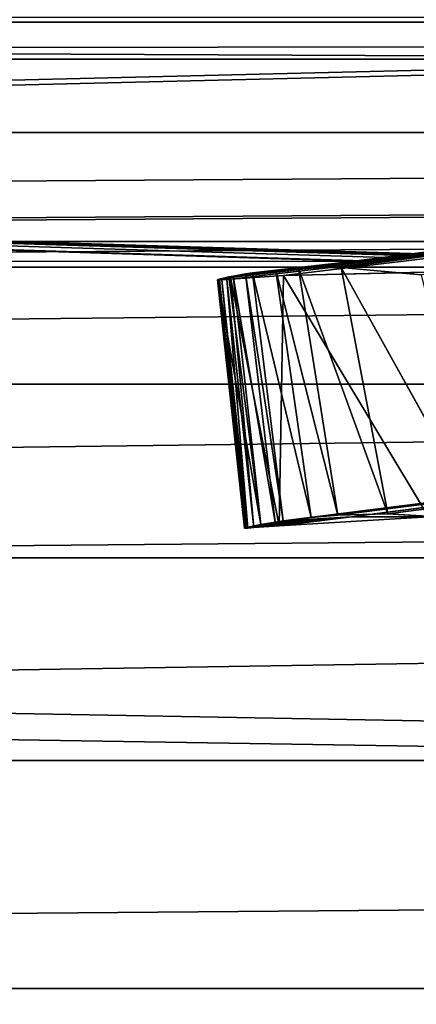
# Model space of a CAD drawing. Units: millimetres. Extents: x -3025 to 3524, y -3025 to 3025.
# Drawn here: x 925 to 928, y -256 to -248 of the extents above; entities that cross this region are included whole.
import ezdxf

# ---------------------------------------------------------------- set-up
doc = ezdxf.new("R2010")
doc.units = ezdxf.units.MM
doc.layers.get('0').update_dxf_attribs({"true_color": 0xffffff})
doc.layers.add('teren', color=7, linetype='Continuous', true_color=0x009987)

# ---------------------------------------------------------------- blocks, each defined once
blk = doc.blocks.new('Grupa#15')
for p, q in [((0.10275, 33.4915, 24.07), (9.42023, 34.5734, 21.339)), ((0.1054, 33.4783, 24.362), (9.42023, 34.5734, 21.339)), ((0.12348, 33.5029, 23.793), (9.42023, 34.5734, 21.339)), ((0.22321, 33.5201, 23.523), (9.42023, 34.5734, 21.339)), ((0.27805, 33.5285, 23.378), (9.42023, 34.5734, 21.339)), ((9.42023, 34.5734, 21.339), (0.46666, 33.5517, 22.881)), ((0.52686, 33.5084, 24.547), (9.42023, 34.5734, 21.339)), ((9.42023, 34.5734, 21.339), (0.64804, 33.566, 22.409)), ((0.64804, 33.566, 22.409), (8.32009, 34.5392, 18.858)), ((8.32009, 34.5392, 18.858), (0.98758, 33.5725, 21.533)), ((0.52508, 31.5439, 23.358), (18.33166, 33.7961, 16.092)), ((0.74942, 31.5713, 22.865), (18.33166, 33.7961, 16.092)), ((18.33166, 33.7961, 16.092), (0.96109, 31.5891, 22.403)), ((18.33166, 33.7961, 16.092), (1.07129, 31.5772, 24.11)), ((1.36033, 31.6019, 21.539), (18.33166, 33.7961, 16.092)), ((0.46666, 33.5517, 22.881), (0.64804, 33.566, 22.409)), ((3.08081, 33.5674, 25.532), (0.52686, 33.5084, 24.547)), ((0.64804, 33.566, 22.409), (0.98758, 33.5725, 21.533)), ((0.64804, 33.566, 22.409), (1.36033, 31.6019, 21.539)), ((0.64804, 33.566, 22.409), (0.96109, 31.5891, 22.403)), ((0.98758, 33.5725, 21.533), (1.36033, 31.6019, 21.539)), ((0.98758, 33.5725, 21.533), (2.11035, 31.5535, 19.929)), ((0.98758, 33.5725, 21.533), (1.62812, 33.5139, 19.901)), ((0.00291, 33.4762, 24.179), (0.08944, 33.4963, 23.888)), ((0.10275, 33.4915, 24.07), (0.00291, 33.4762, 24.179)), ((0.00368, 33.473, 24.254), (0.10275, 33.4915, 24.07)), ((0.01497, 33.4728, 24.283), (0.10275, 33.4915, 24.07)), ((0.03493, 33.4736, 24.309), (0.10275, 33.4915, 24.07)), ((0.07486, 33.4761, 24.343), (0.10275, 33.4915, 24.07)), ((0.08944, 33.4963, 23.888), (0.12348, 33.5029, 23.793)), ((0.08944, 33.4963, 23.888), (0.34442, 31.5152, 23.763)), ((0.08944, 33.4963, 23.888), (0.10275, 33.4915, 24.07)), ((0.12348, 33.5029, 23.793), (0.10275, 33.4915, 24.07)), ((0.52686, 33.5084, 24.547), (0.1054, 33.4783, 24.362)), ((0.12348, 33.5029, 23.793), (0.22321, 33.5201, 23.523)), ((0.12348, 33.5029, 23.793), (0.34442, 31.5152, 23.763)), ((0.12348, 33.5029, 23.793), (0.45978, 31.5342, 23.503)), ((0.22321, 33.5201, 23.523), (0.27805, 33.5285, 23.378)), ((0.22321, 33.5201, 23.523), (0.52508, 31.5439, 23.358)), ((0.22321, 33.5201, 23.523), (0.45978, 31.5342, 23.503)), ((0.27805, 33.5285, 23.378), (0.46666, 33.5517, 22.881)), ((0.27805, 33.5285, 23.378), (0.74942, 31.5713, 22.865)), ((0.27805, 33.5285, 23.378), (0.52508, 31.5439, 23.358)), ((0.46666, 33.5517, 22.881), (0.74942, 31.5713, 22.865)), ((0.46666, 33.5517, 22.881), (0.96109, 31.5891, 22.403)), ((0.49271, 31.5058, 24.332), (0.52686, 33.5084, 24.547)), ((1.68761, 31.5769, 24.714), (0.52686, 33.5084, 24.547)), ((0.00291, 33.4762, 24.179), (0, 33.4738, 24.226)), ((0.00368, 33.473, 24.254), (0, 33.4738, 24.226)), ((0.21502, 31.4883, 24.116), (0, 33.4738, 24.226)), ((0.2383, 31.4946, 24.027), (0.00291, 33.4762, 24.179)), ((0.00291, 33.4762, 24.179), (0.34442, 31.5152, 23.763)), ((0.21502, 31.4883, 24.116), (0.00291, 33.4762, 24.179)), ((0.21435, 31.4868, 24.15), (0.00368, 33.473, 24.254)), ((0.21502, 31.4883, 24.116), (0.00368, 33.473, 24.254)), ((0.01497, 33.4728, 24.283), (0.00368, 33.473, 24.254)), ((0.03493, 33.4736, 24.309), (0.01497, 33.4728, 24.283)), ((0.22596, 31.4863, 24.188), (0.01497, 33.4728, 24.283)), ((0.21435, 31.4868, 24.15), (0.01497, 33.4728, 24.283)), ((0.07486, 33.4761, 24.343), (0.03493, 33.4736, 24.309)), ((0.22596, 31.4863, 24.188), (0.03493, 33.4736, 24.309)), ((0.24289, 31.487, 24.21), (0.03493, 33.4736, 24.309)), ((0.1054, 33.4783, 24.362), (0.07486, 33.4761, 24.343)), ((0.28936, 31.4901, 24.243), (0.07486, 33.4761, 24.343)), ((0.24289, 31.487, 24.21), (0.07486, 33.4761, 24.343)), ((0.49271, 31.5058, 24.332), (0.1054, 33.4783, 24.362)), ((0.28936, 31.4901, 24.243), (0.1054, 33.4783, 24.362)), ((1.36033, 31.6019, 21.539), (0.96109, 31.5891, 22.403)), ((2.11035, 31.5535, 19.929), (1.36033, 31.6019, 21.539)), ((0.21435, 31.4868, 24.15), (1.07129, 31.5772, 24.11)), ((0.21502, 31.4883, 24.116), (1.07129, 31.5772, 24.11)), ((0.22596, 31.4863, 24.188), (1.07129, 31.5772, 24.11)), ((0.2383, 31.4946, 24.027), (1.07129, 31.5772, 24.11)), ((0.24289, 31.487, 24.21), (1.07129, 31.5772, 24.11)), ((1.07129, 31.5772, 24.11), (0.28936, 31.4901, 24.243)), ((0.34442, 31.5152, 23.763), (1.07129, 31.5772, 24.11)), ((0.45978, 31.5342, 23.503), (0.34442, 31.5152, 23.763)), ((0.45978, 31.5342, 23.503), (1.07129, 31.5772, 24.11)), ((0.52508, 31.5439, 23.358), (0.45978, 31.5342, 23.503)), ((0.49271, 31.5058, 24.332), (1.07129, 31.5772, 24.11)), ((0.49271, 31.5058, 24.332), (1.68761, 31.5769, 24.714)), ((0.52508, 31.5439, 23.358), (1.07129, 31.5772, 24.11)), ((0.74942, 31.5713, 22.865), (0.52508, 31.5439, 23.358)), ((0.96109, 31.5891, 22.403), (0.74942, 31.5713, 22.865)), ((1.68761, 31.5769, 24.714), (1.07129, 31.5772, 24.11)), ((0.21502, 31.4883, 24.116), (0.21435, 31.4868, 24.15)), ((0.21435, 31.4868, 24.15), (0.22596, 31.4863, 24.188)), ((0.2383, 31.4946, 24.027), (0.21502, 31.4883, 24.116)), ((0.22596, 31.4863, 24.188), (0.24289, 31.487, 24.21)), ((0.34442, 31.5152, 23.763), (0.2383, 31.4946, 24.027)), ((0.24289, 31.487, 24.21), (0.28936, 31.4901, 24.243)), ((0.28936, 31.4901, 24.243), (0.49271, 31.5058, 24.332))]:
    blk.add_line(p, q)
mesh = blk.add_polyface()
corners = [(0.10275, 33.4915, 24.07), (0.1054, 33.4783, 24.362), (9.42023, 34.5734, 21.339), (0.07486, 33.4761, 24.343)]
mesh.append_faces([[corners[k] for k in face] for face in [(0, 1, 2), (1, 0, 3)]], dxfattribs={"vtx0": -1})
mesh = blk.add_polyface()
corners = [(0.10275, 33.4915, 24.07), (9.42023, 34.5734, 21.339), (0.12348, 33.5029, 23.793)]
mesh.append_faces([[corners[k] for k in face] for face in [(0, 1, 2)]])
mesh = blk.add_polyface()
corners = [(0.52686, 33.5084, 24.547), (9.42023, 34.5734, 21.339), (0.1054, 33.4783, 24.362)]
mesh.append_faces([[corners[k] for k in face] for face in [(0, 1, 2)]])
mesh = blk.add_polyface()
corners = [(0.12348, 33.5029, 23.793), (9.42023, 34.5734, 21.339), (0.22321, 33.5201, 23.523)]
mesh.append_faces([[corners[k] for k in face] for face in [(0, 1, 2)]])
mesh = blk.add_polyface()
corners = [(0.22321, 33.5201, 23.523), (9.42023, 34.5734, 21.339), (0.27805, 33.5285, 23.378)]
mesh.append_faces([[corners[k] for k in face] for face in [(0, 1, 2)]])
mesh = blk.add_polyface()
corners = [(0.27805, 33.5285, 23.378), (9.42023, 34.5734, 21.339), (0.46666, 33.5517, 22.881)]
mesh.append_faces([[corners[k] for k in face] for face in [(0, 1, 2)]])
mesh = blk.add_polyface()
corners = [(0.46666, 33.5517, 22.881), (9.42023, 34.5734, 21.339), (0.64804, 33.566, 22.409)]
mesh.append_faces([[corners[k] for k in face] for face in [(0, 1, 2)]])
mesh = blk.add_polyface()
corners = [(3.08081, 33.5674, 25.532), (9.42023, 34.5734, 21.339), (0.52686, 33.5084, 24.547)]
mesh.append_faces([[corners[k] for k in face] for face in [(0, 1, 2)]])
mesh = blk.add_polyface()
corners = [(0.64804, 33.566, 22.409), (9.42023, 34.5734, 21.339), (8.32009, 34.5392, 18.858)]
mesh.append_faces([[corners[k] for k in face] for face in [(0, 1, 2)]])
mesh = blk.add_polyface()
corners = [(0.64804, 33.566, 22.409), (8.32009, 34.5392, 18.858), (0.98758, 33.5725, 21.533)]
mesh.append_faces([[corners[k] for k in face] for face in [(0, 1, 2)]])
mesh = blk.add_polyface()
corners = [(0.98758, 33.5725, 21.533), (8.32009, 34.5392, 18.858), (1.62812, 33.5139, 19.901)]
mesh.append_faces([[corners[k] for k in face] for face in [(0, 1, 2)]])
mesh = blk.add_polyface()
corners = [(1.07129, 31.5772, 24.11), (0.52508, 31.5439, 23.358), (18.33166, 33.7961, 16.092)]
mesh.append_faces([[corners[k] for k in face] for face in [(0, 1, 2)]])
mesh = blk.add_polyface()
corners = [(0.52508, 31.5439, 23.358), (0.74942, 31.5713, 22.865), (18.33166, 33.7961, 16.092)]
mesh.append_faces([[corners[k] for k in face] for face in [(0, 1, 2)]])
mesh = blk.add_polyface()
corners = [(0.74942, 31.5713, 22.865), (0.96109, 31.5891, 22.403), (18.33166, 33.7961, 16.092)]
mesh.append_faces([[corners[k] for k in face] for face in [(0, 1, 2)]])
mesh = blk.add_polyface()
corners = [(0.96109, 31.5891, 22.403), (1.36033, 31.6019, 21.539), (18.33166, 33.7961, 16.092)]
mesh.append_faces([[corners[k] for k in face] for face in [(0, 1, 2)]])
mesh = blk.add_polyface()
corners = [(1.68761, 31.5769, 24.714), (1.07129, 31.5772, 24.11), (18.33166, 33.7961, 16.092)]
mesh.append_faces([[corners[k] for k in face] for face in [(0, 1, 2)]])
mesh = blk.add_polyface()
corners = [(1.36033, 31.6019, 21.539), (2.11035, 31.5535, 19.929), (18.33166, 33.7961, 16.092)]
mesh.append_faces([[corners[k] for k in face] for face in [(0, 1, 2)]])
mesh = blk.add_polyface()
corners = [(0.64804, 33.566, 22.409), (0.96109, 31.5891, 22.403), (0.46666, 33.5517, 22.881)]
mesh.append_faces([[corners[k] for k in face] for face in [(0, 1, 2)]])
mesh = blk.add_polyface()
corners = [(3.08081, 33.5674, 25.532), (0.52686, 33.5084, 24.547), (1.68761, 31.5769, 24.714)]
mesh.append_faces([[corners[k] for k in face] for face in [(0, 1, 2)]])
mesh = blk.add_polyface()
corners = [(0.98758, 33.5725, 21.533), (1.36033, 31.6019, 21.539), (0.64804, 33.566, 22.409)]
mesh.append_faces([[corners[k] for k in face] for face in [(0, 1, 2)]])
mesh = blk.add_polyface()
corners = [(0.64804, 33.566, 22.409), (1.36033, 31.6019, 21.539), (0.96109, 31.5891, 22.403)]
mesh.append_faces([[corners[k] for k in face] for face in [(0, 1, 2)]])
mesh = blk.add_polyface()
corners = [(0.98758, 33.5725, 21.533), (2.11035, 31.5535, 19.929), (1.36033, 31.6019, 21.539)]
mesh.append_faces([[corners[k] for k in face] for face in [(0, 1, 2)]])
mesh = blk.add_polyface()
corners = [(0.98758, 33.5725, 21.533), (1.62812, 33.5139, 19.901), (2.11035, 31.5535, 19.929)]
mesh.append_faces([[corners[k] for k in face] for face in [(0, 1, 2)]])
mesh = blk.add_polyface()
corners = [(0.00291, 33.4762, 24.179), (0.00368, 33.473, 24.254), (0.10275, 33.4915, 24.07), (0, 33.4738, 24.226)]
mesh.append_faces([[corners[k] for k in face] for face in [(0, 1, 2), (1, 0, 3)]], dxfattribs={"vtx0": -1})
mesh = blk.add_polyface()
corners = [(0.08944, 33.4963, 23.888), (0.34442, 31.5152, 23.763), (0.00291, 33.4762, 24.179)]
mesh.append_faces([[corners[k] for k in face] for face in [(0, 1, 2)]])
mesh = blk.add_polyface()
corners = [(0.00291, 33.4762, 24.179), (0.10275, 33.4915, 24.07), (0.08944, 33.4963, 23.888)]
mesh.append_faces([[corners[k] for k in face] for face in [(0, 1, 2)]])
mesh = blk.add_polyface()
corners = [(0.01497, 33.4728, 24.283), (0.10275, 33.4915, 24.07), (0.00368, 33.473, 24.254)]
mesh.append_faces([[corners[k] for k in face] for face in [(0, 1, 2)]])
mesh = blk.add_polyface()
corners = [(0.03493, 33.4736, 24.309), (0.10275, 33.4915, 24.07), (0.01497, 33.4728, 24.283)]
mesh.append_faces([[corners[k] for k in face] for face in [(0, 1, 2)]])
mesh = blk.add_polyface()
corners = [(0.07486, 33.4761, 24.343), (0.10275, 33.4915, 24.07), (0.03493, 33.4736, 24.309)]
mesh.append_faces([[corners[k] for k in face] for face in [(0, 1, 2)]])
mesh = blk.add_polyface()
corners = [(0.12348, 33.5029, 23.793), (0.34442, 31.5152, 23.763), (0.08944, 33.4963, 23.888)]
mesh.append_faces([[corners[k] for k in face] for face in [(0, 1, 2)]])
mesh = blk.add_polyface()
corners = [(0.10275, 33.4915, 24.07), (0.12348, 33.5029, 23.793), (0.08944, 33.4963, 23.888)]
mesh.append_faces([[corners[k] for k in face] for face in [(0, 1, 2)]])
mesh = blk.add_polyface()
corners = [(0.52686, 33.5084, 24.547), (0.1054, 33.4783, 24.362), (0.49271, 31.5058, 24.332)]
mesh.append_faces([[corners[k] for k in face] for face in [(0, 1, 2)]])
mesh = blk.add_polyface()
corners = [(0.22321, 33.5201, 23.523), (0.45978, 31.5342, 23.503), (0.12348, 33.5029, 23.793)]
mesh.append_faces([[corners[k] for k in face] for face in [(0, 1, 2)]])
mesh = blk.add_polyface()
corners = [(0.12348, 33.5029, 23.793), (0.45978, 31.5342, 23.503), (0.34442, 31.5152, 23.763)]
mesh.append_faces([[corners[k] for k in face] for face in [(0, 1, 2)]])
mesh = blk.add_polyface()
corners = [(0.27805, 33.5285, 23.378), (0.52508, 31.5439, 23.358), (0.22321, 33.5201, 23.523)]
mesh.append_faces([[corners[k] for k in face] for face in [(0, 1, 2)]])
mesh = blk.add_polyface()
corners = [(0.22321, 33.5201, 23.523), (0.52508, 31.5439, 23.358), (0.45978, 31.5342, 23.503)]
mesh.append_faces([[corners[k] for k in face] for face in [(0, 1, 2)]])
mesh = blk.add_polyface()
corners = [(0.46666, 33.5517, 22.881), (0.74942, 31.5713, 22.865), (0.27805, 33.5285, 23.378)]
mesh.append_faces([[corners[k] for k in face] for face in [(0, 1, 2)]])
mesh = blk.add_polyface()
corners = [(0.27805, 33.5285, 23.378), (0.74942, 31.5713, 22.865), (0.52508, 31.5439, 23.358)]
mesh.append_faces([[corners[k] for k in face] for face in [(0, 1, 2)]])
mesh = blk.add_polyface()
corners = [(0.46666, 33.5517, 22.881), (0.96109, 31.5891, 22.403), (0.74942, 31.5713, 22.865)]
mesh.append_faces([[corners[k] for k in face] for face in [(0, 1, 2)]])
mesh = blk.add_polyface()
corners = [(1.68761, 31.5769, 24.714), (0.52686, 33.5084, 24.547), (0.49271, 31.5058, 24.332)]
mesh.append_faces([[corners[k] for k in face] for face in [(0, 1, 2)]])
mesh = blk.add_polyface()
corners = [(0.00291, 33.4762, 24.179), (0.21502, 31.4883, 24.116), (0, 33.4738, 24.226)]
mesh.append_faces([[corners[k] for k in face] for face in [(0, 1, 2)]])
mesh = blk.add_polyface()
corners = [(0, 33.4738, 24.226), (0.21502, 31.4883, 24.116), (0.00368, 33.473, 24.254)]
mesh.append_faces([[corners[k] for k in face] for face in [(0, 1, 2)]])
mesh = blk.add_polyface()
corners = [(0.00291, 33.4762, 24.179), (0.34442, 31.5152, 23.763), (0.2383, 31.4946, 24.027)]
mesh.append_faces([[corners[k] for k in face] for face in [(0, 1, 2)]])
mesh = blk.add_polyface()
corners = [(0.00291, 33.4762, 24.179), (0.2383, 31.4946, 24.027), (0.21502, 31.4883, 24.116)]
mesh.append_faces([[corners[k] for k in face] for face in [(0, 1, 2)]])
mesh = blk.add_polyface()
corners = [(0.00368, 33.473, 24.254), (0.21502, 31.4883, 24.116), (0.21435, 31.4868, 24.15)]
mesh.append_faces([[corners[k] for k in face] for face in [(0, 1, 2)]])
mesh = blk.add_polyface()
corners = [(0.00368, 33.473, 24.254), (0.21435, 31.4868, 24.15), (0.01497, 33.4728, 24.283)]
mesh.append_faces([[corners[k] for k in face] for face in [(0, 1, 2)]])
mesh = blk.add_polyface()
corners = [(0.03493, 33.4736, 24.309), (0.01497, 33.4728, 24.283), (0.22596, 31.4863, 24.188)]
mesh.append_faces([[corners[k] for k in face] for face in [(0, 1, 2)]])
mesh = blk.add_polyface()
corners = [(0.01497, 33.4728, 24.283), (0.21435, 31.4868, 24.15), (0.22596, 31.4863, 24.188)]
mesh.append_faces([[corners[k] for k in face] for face in [(0, 1, 2)]])
mesh = blk.add_polyface()
corners = [(0.24289, 31.487, 24.21), (0.07486, 33.4761, 24.343), (0.03493, 33.4736, 24.309)]
mesh.append_faces([[corners[k] for k in face] for face in [(0, 1, 2)]])
mesh = blk.add_polyface()
corners = [(0.03493, 33.4736, 24.309), (0.22596, 31.4863, 24.188), (0.24289, 31.487, 24.21)]
mesh.append_faces([[corners[k] for k in face] for face in [(0, 1, 2)]])
mesh = blk.add_polyface()
corners = [(0.28936, 31.4901, 24.243), (0.1054, 33.4783, 24.362), (0.07486, 33.4761, 24.343)]
mesh.append_faces([[corners[k] for k in face] for face in [(0, 1, 2)]])
mesh = blk.add_polyface()
corners = [(0.28936, 31.4901, 24.243), (0.07486, 33.4761, 24.343), (0.24289, 31.487, 24.21)]
mesh.append_faces([[corners[k] for k in face] for face in [(0, 1, 2)]])
mesh = blk.add_polyface()
corners = [(0.49271, 31.5058, 24.332), (0.1054, 33.4783, 24.362), (0.28936, 31.4901, 24.243)]
mesh.append_faces([[corners[k] for k in face] for face in [(0, 1, 2)]])
mesh = blk.add_polyface()
corners = [(0.22596, 31.4863, 24.188), (0.21435, 31.4868, 24.15), (1.07129, 31.5772, 24.11)]
mesh.append_faces([[corners[k] for k in face] for face in [(0, 1, 2)]])
mesh = blk.add_polyface()
corners = [(0.21435, 31.4868, 24.15), (0.21502, 31.4883, 24.116), (1.07129, 31.5772, 24.11)]
mesh.append_faces([[corners[k] for k in face] for face in [(0, 1, 2)]])
mesh = blk.add_polyface()
corners = [(0.21502, 31.4883, 24.116), (0.2383, 31.4946, 24.027), (1.07129, 31.5772, 24.11)]
mesh.append_faces([[corners[k] for k in face] for face in [(0, 1, 2)]])
mesh = blk.add_polyface()
corners = [(0.24289, 31.487, 24.21), (0.22596, 31.4863, 24.188), (1.07129, 31.5772, 24.11)]
mesh.append_faces([[corners[k] for k in face] for face in [(0, 1, 2)]])
mesh = blk.add_polyface()
corners = [(1.07129, 31.5772, 24.11), (0.2383, 31.4946, 24.027), (0.34442, 31.5152, 23.763)]
mesh.append_faces([[corners[k] for k in face] for face in [(0, 1, 2)]])
mesh = blk.add_polyface()
corners = [(0.28936, 31.4901, 24.243), (0.24289, 31.487, 24.21), (1.07129, 31.5772, 24.11)]
mesh.append_faces([[corners[k] for k in face] for face in [(0, 1, 2)]])
mesh = blk.add_polyface()
corners = [(0.49271, 31.5058, 24.332), (0.28936, 31.4901, 24.243), (1.07129, 31.5772, 24.11)]
mesh.append_faces([[corners[k] for k in face] for face in [(0, 1, 2)]])
mesh = blk.add_polyface()
corners = [(1.07129, 31.5772, 24.11), (0.34442, 31.5152, 23.763), (0.45978, 31.5342, 23.503)]
mesh.append_faces([[corners[k] for k in face] for face in [(0, 1, 2)]])
mesh = blk.add_polyface()
corners = [(1.07129, 31.5772, 24.11), (0.45978, 31.5342, 23.503), (0.52508, 31.5439, 23.358)]
mesh.append_faces([[corners[k] for k in face] for face in [(0, 1, 2)]])
mesh = blk.add_polyface()
corners = [(1.68761, 31.5769, 24.714), (0.49271, 31.5058, 24.332), (1.07129, 31.5772, 24.11)]
mesh.append_faces([[corners[k] for k in face] for face in [(0, 1, 2)]])
blk = doc.blocks.new('Komponent#14')
blk.add_blockref('Grupa#15', (0, 0, 2265.9466))
blk = doc.blocks.new('Komponent#18')
for p, q in [((332.55869, 37.6256, 720.519), (135.6341, 37.6256, 278.219)), ((328.25065, 37.3289, 722.437), (131.326, 37.3289, 280.137)), ((336.7988, 36.7402, 718.631), (139.8742, 36.7402, 276.331)), ((142.6565, 35.4452, 275.093), (336.7988, 36.7402, 718.631)), ((143.7799, 34.7284, 274.593), (336.7988, 36.7402, 718.631)), ((324.14535, 35.8688, 724.265), (127.2207, 35.8688, 281.965)), ((340.70454, 34.7284, 716.892), (143.7799, 34.7284, 274.593)), ((145.8758, 33.0149, 273.659), (340.70454, 34.7284, 716.892)), ((147.1059, 31.7165, 273.112), (340.70454, 34.7284, 716.892)), ((320.50076, 33.337, 725.888), (123.5761, 33.337, 283.588)), ((317.54587, 29.8926, 727.203), (123.5761, 33.337, 283.588)), ((123.2299, 33.0149, 283.742), (317.54587, 29.8926, 727.203)), ((147.1059, 31.7165, 273.112), (344.0305, 31.7165, 715.412)), ((148.3291, 30.1228, 272.567), (344.0305, 31.7165, 715.412)), ((120.6213, 29.8926, 284.903), (317.54587, 29.8926, 727.203))]:
    blk.add_line(p, q)
mesh = blk.add_polyface()
corners = [(131.326, 37.3289, 280.137), (332.55869, 37.6256, 720.519), (135.6341, 37.6256, 278.219), (328.25065, 37.3289, 722.437)]
mesh.append_faces([[corners[k] for k in face] for face in [(0, 1, 2), (1, 0, 3)]], dxfattribs={"vtx0": -1})
mesh = blk.add_polyface()
corners = [(135.6341, 37.6256, 278.219), (336.7988, 36.7402, 718.631), (139.8742, 36.7402, 276.331), (332.55869, 37.6256, 720.519)]
mesh.append_faces([[corners[k] for k in face] for face in [(0, 1, 2), (1, 0, 3)]], dxfattribs={"vtx0": -1})
mesh = blk.add_polyface()
corners = [(127.2207, 35.8688, 281.965), (328.25065, 37.3289, 722.437), (131.326, 37.3289, 280.137), (324.14535, 35.8688, 724.265)]
mesh.append_faces([[corners[k] for k in face] for face in [(0, 1, 2), (1, 0, 3)]], dxfattribs={"vtx0": -1})
mesh = blk.add_polyface()
corners = [(336.7988, 36.7402, 718.631), (142.6565, 35.4452, 275.093), (139.8742, 36.7402, 276.331)]
mesh.append_faces([[corners[k] for k in face] for face in [(0, 1, 2)]])
mesh = blk.add_polyface()
corners = [(336.7988, 36.7402, 718.631), (143.7799, 34.7284, 274.593), (142.6565, 35.4452, 275.093)]
mesh.append_faces([[corners[k] for k in face] for face in [(0, 1, 2)]])
mesh = blk.add_polyface()
corners = [(336.7988, 36.7402, 718.631), (340.70454, 34.7284, 716.892), (143.7799, 34.7284, 274.593)]
mesh.append_faces([[corners[k] for k in face] for face in [(0, 1, 2)]])
mesh = blk.add_polyface()
corners = [(123.5761, 33.337, 283.588), (324.14535, 35.8688, 724.265), (127.2207, 35.8688, 281.965), (320.50076, 33.337, 725.888)]
mesh.append_faces([[corners[k] for k in face] for face in [(0, 1, 2), (1, 0, 3)]], dxfattribs={"vtx0": -1})
mesh = blk.add_polyface()
corners = [(340.70454, 34.7284, 716.892), (145.8758, 33.0149, 273.659), (143.7799, 34.7284, 274.593)]
mesh.append_faces([[corners[k] for k in face] for face in [(0, 1, 2)]])
mesh = blk.add_polyface()
corners = [(340.70454, 34.7284, 716.892), (147.1059, 31.7165, 273.112), (145.8758, 33.0149, 273.659)]
mesh.append_faces([[corners[k] for k in face] for face in [(0, 1, 2)]])
mesh = blk.add_polyface()
corners = [(340.70454, 34.7284, 716.892), (344.0305, 31.7165, 715.412), (147.1059, 31.7165, 273.112)]
mesh.append_faces([[corners[k] for k in face] for face in [(0, 1, 2)]])
mesh = blk.add_polyface()
corners = [(317.54587, 29.8926, 727.203), (123.5761, 33.337, 283.588), (123.2299, 33.0149, 283.742)]
mesh.append_faces([[corners[k] for k in face] for face in [(0, 1, 2)]])
mesh = blk.add_polyface()
corners = [(317.54587, 29.8926, 727.203), (320.50076, 33.337, 725.888), (123.5761, 33.337, 283.588)]
mesh.append_faces([[corners[k] for k in face] for face in [(0, 1, 2)]])
mesh = blk.add_polyface()
corners = [(317.54587, 29.8926, 727.203), (123.2299, 33.0149, 283.742), (120.6213, 29.8926, 284.903)]
mesh.append_faces([[corners[k] for k in face] for face in [(0, 1, 2)]])
mesh = blk.add_polyface()
corners = [(344.0305, 31.7165, 715.412), (148.3291, 30.1228, 272.567), (147.1059, 31.7165, 273.112)]
mesh.append_faces([[corners[k] for k in face] for face in [(0, 1, 2)]])
mesh = blk.add_polyface()
corners = [(344.0305, 31.7165, 715.412), (346.56771, 27.8938, 714.282), (148.3291, 30.1228, 272.567)]
mesh.append_faces([[corners[k] for k in face] for face in [(0, 1, 2)]])
mesh = blk.add_polyface()
corners = [(148.3291, 30.1228, 272.567), (346.56771, 27.8938, 714.282), (149.6431, 27.8938, 271.982)]
mesh.append_faces([[corners[k] for k in face] for face in [(0, 1, 2)]])
mesh = blk.add_polyface()
corners = [(120.6213, 29.8926, 284.903), (119.0739, 27.0729, 285.592), (315.46636, 25.7519, 728.129)]
mesh.append_faces([[corners[k] for k in face] for face in [(0, 1, 2)]])
mesh = blk.add_polyface()
corners = [(120.6213, 29.8926, 284.903), (315.46636, 25.7519, 728.129), (317.54587, 29.8926, 727.203)]
mesh.append_faces([[corners[k] for k in face] for face in [(0, 1, 2)]])
blk = doc.blocks.new('Komponent#22')
for p, q in [((106.8293, 15.8355, 1842.026), (402.9575, 23.0788, 1769.667)), ((402.9575, 23.0788, 1769.667), (108.1518, 15.8168, 1845.018)), ((412.2149, 17.7623, 1797.947), (108.1518, 15.8168, 1845.018)), ((170.5858, 15.92, 1985.2465), (170.5027, 15.9153, 1985.06)), ((170.0537, 15.8667, 1984.0514), (169.865, 15.8168, 1983.6276)), ((170.1189, 15.8688, 1984.1978), (170.0537, 15.8667, 1984.0514)), ((170.2904, 15.8944, 1984.583), (170.1189, 15.8688, 1984.1978)), ((170.4567, 15.9119, 1984.9566), (170.2904, 15.8944, 1984.583)), ((170.5027, 15.9153, 1985.06), (170.4567, 15.9119, 1984.9566)), ((108.1518, 15.8168, 1845.018), (169.865, 15.8168, 1983.6276)), ((422.5221, 15.8168, 1828.542), (108.1518, 15.8168, 1845.018)), ((169.865, 15.8168, 1983.6276), (171.343, 15.8168, 1986.9473))]:
    blk.add_line(p, q)
mesh = blk.add_polyface()
corners = [(94.6854, 17.7623, 1814.552), (82.2814, 23.0745, 1786.49), (402.9575, 23.0788, 1769.667)]
mesh.append_faces([[corners[k] for k in face] for face in [(0, 1, 2)]])
mesh = blk.add_polyface()
corners = [(106.8293, 15.8355, 1842.026), (94.6854, 17.7623, 1814.552), (402.9575, 23.0788, 1769.667)]
mesh.append_faces([[corners[k] for k in face] for face in [(0, 1, 2)]])
mesh = blk.add_polyface()
corners = [(108.1518, 15.8168, 1845.018), (106.8293, 15.8355, 1842.026), (402.9575, 23.0788, 1769.667)]
mesh.append_faces([[corners[k] for k in face] for face in [(0, 1, 2)]])
mesh = blk.add_polyface()
corners = [(412.1842, 17.8512, 1797.433), (108.1518, 15.8168, 1845.018), (402.9575, 23.0788, 1769.667), (412.2631, 17.7624, 1797.9138), (412.2149, 17.7623, 1797.947)]
mesh.append_faces([[corners[k] for k in face] for face in [(0, 1, 2), (1, 3, 4)]], dxfattribs={"vtx0": -1})
mesh.append_faces([[corners[k] for k in face] for face in [(1, 0, 3)]], dxfattribs={"vtx0": -1, "vtx2": -1})
mesh = blk.add_polyface()
corners = [(175.1153, 17.8168, 1995.42), (171.343, 15.8168, 1986.9473), (175.1153, 15.8168, 1995.42), (170.8748, 15.9188, 1985.8957), (170.7693, 15.9228, 1985.6587), (170.6752, 15.9229, 1985.4473), (170.0537, 15.8667, 1984.0514), (108.1518, 15.8168, 1845.018), (169.865, 15.8168, 1983.6276), (108.1518, 17.8168, 1845.018), (170.1189, 15.8688, 1984.1978), (170.2904, 15.8944, 1984.583), (170.4567, 15.9119, 1984.9566), (170.5027, 15.9153, 1985.06), (170.5858, 15.92, 1985.2465)]
mesh.append_faces([[corners[k] for k in face] for face in [(0, 1, 2), (6, 7, 8)]], dxfattribs={"vtx0": -1})
mesh.append_faces([[corners[k] for k in face] for face in [(1, 0, 3), (3, 0, 4), (4, 0, 5), (7, 6, 9), (9, 5, 0)]], dxfattribs={"vtx0": -1, "vtx1": -1})
mesh.append_faces([[corners[k] for k in face] for face in [(9, 6, 10), (9, 10, 11), (9, 11, 12), (9, 12, 13), (9, 13, 14), (9, 14, 5)]], dxfattribs={"vtx0": -1, "vtx2": -1})
mesh = blk.add_polyface()
corners = [(422.5221, 15.8168, 1828.542), (412.2631, 17.7624, 1797.9138), (412.3411, 17.7623, 1797.905), (412.2149, 17.7623, 1797.947), (108.1518, 15.8168, 1845.018)]
mesh.append_faces([[corners[k] for k in face] for face in [(0, 1, 2), (3, 0, 4)]], dxfattribs={"vtx0": -1})
mesh.append_faces([[corners[k] for k in face] for face in [(1, 0, 3)]], dxfattribs={"vtx0": -1, "vtx1": -1})
mesh = blk.add_polyface()
corners = [(420.582, 15.8168, 1829.8506), (108.1518, 15.8168, 1845.018), (422.5221, 15.8168, 1828.542), (189.3756, 15.8168, 1985.8013), (169.865, 15.8168, 1983.6276), (171.343, 15.8168, 1986.9473), (188.4124, 15.8168, 1985.9893), (185.3697, 15.8168, 1986.6875), (183.3759, 15.8168, 1986.9593), (172.0721, 15.8168, 1987.3586), (180.3084, 15.8168, 1987.2422), (179.4573, 15.8168, 1987.2919), (175.6621, 15.8168, 1987.7463), (172.1247, 15.8168, 1987.3672)]
mesh.append_faces([[corners[k] for k in face] for face in [(0, 1, 2), (9, 12, 13)]], dxfattribs={"vtx0": -1})
mesh.append_faces([[corners[k] for k in face] for face in [(1, 3, 4), (4, 3, 5), (5, 8, 9)]], dxfattribs={"vtx0": -1, "vtx1": -1})
mesh.append_faces([[corners[k] for k in face] for face in [(1, 0, 3), (5, 3, 6), (5, 6, 7), (5, 7, 8), (9, 8, 10), (9, 10, 11), (9, 11, 12)]], dxfattribs={"vtx0": -1, "vtx2": -1})
blk = doc.blocks.new('Grupa#1')
at = {"color": 87, "true_color": 0x556b2f}
blk.add_circle((0, 0, 2100), 1000, dxfattribs=at)
mesh = blk.add_polyface(dxfattribs=at)
corners = [(-965.9258, -258.819, 2100), (-965.9258, 258.819, 2100), (-1000, 0, 2100), (-866.0254, -500, 2100), (-866.0254, 500, 2100), (-707.1068, -707.1068, 2100), (-707.1068, 707.1068, 2100), (-500, -866.0254, 2100), (-500, 866.0254, 2100), (-258.819, -965.9258, 2100), (-258.819, 965.9258, 2100), (0, -1000, 2100), (0, 1000, 2100), (258.819, -965.9258, 2100), (258.819, 965.9258, 2100), (500, -866.0254, 2100), (500, 866.0254, 2100), (707.1068, -707.1068, 2100), (707.1068, 707.1068, 2100), (866.0254, -500, 2100), (866.0254, 500, 2100), (965.9258, -258.819, 2100), (965.9258, 258.819, 2100), (1000, 0, 2100)]
mesh.append_faces([[corners[k] for k in face] for face in [(0, 1, 2), (22, 21, 23)]], dxfattribs={"vtx0": -1, "color": 87})
mesh.append_faces([[corners[k] for k in face] for face in [(1, 3, 4), (4, 5, 6), (6, 7, 8), (8, 9, 10), (10, 11, 12), (12, 13, 14), (14, 15, 16), (16, 17, 18), (18, 19, 20), (20, 21, 22)]], dxfattribs={"vtx0": -1, "vtx1": -1, "color": 87})
mesh.append_faces([[corners[k] for k in face] for face in [(1, 0, 3), (4, 3, 5), (6, 5, 7), (8, 7, 9), (10, 9, 11), (12, 11, 13), (14, 13, 15), (16, 15, 17), (18, 17, 19), (20, 19, 21)]], dxfattribs={"vtx0": -1, "vtx2": -1, "color": 87})

msp = doc.modelspace()

# ---------------------------------------------------------------- linework, layer by layer
for p, q in [((927.3429, -250, 1233.6272), (927.4259, -250, 1233.3818)), ((927.4259, -250, 1233.3818), (928.4478, -250, 1231.692))]:
    msp.add_line(p, q)

# ---------------------------------------------------------------- block references
for name, p in [('Komponent#18', (731.0769, -285.6628, 816.3166)), ('Komponent#14', (926.4307, -283.5735, -1054.095)), ('Komponent#22', (757.4779, -265.8168, -750.0004))]:
    msp.add_blockref(name, p)
at = {"layer": 'teren'}
msp.add_blockref('Grupa#1', (0, 0, -1300.0004), dxfattribs=at)

doc.saveas('drawing.dxf')
